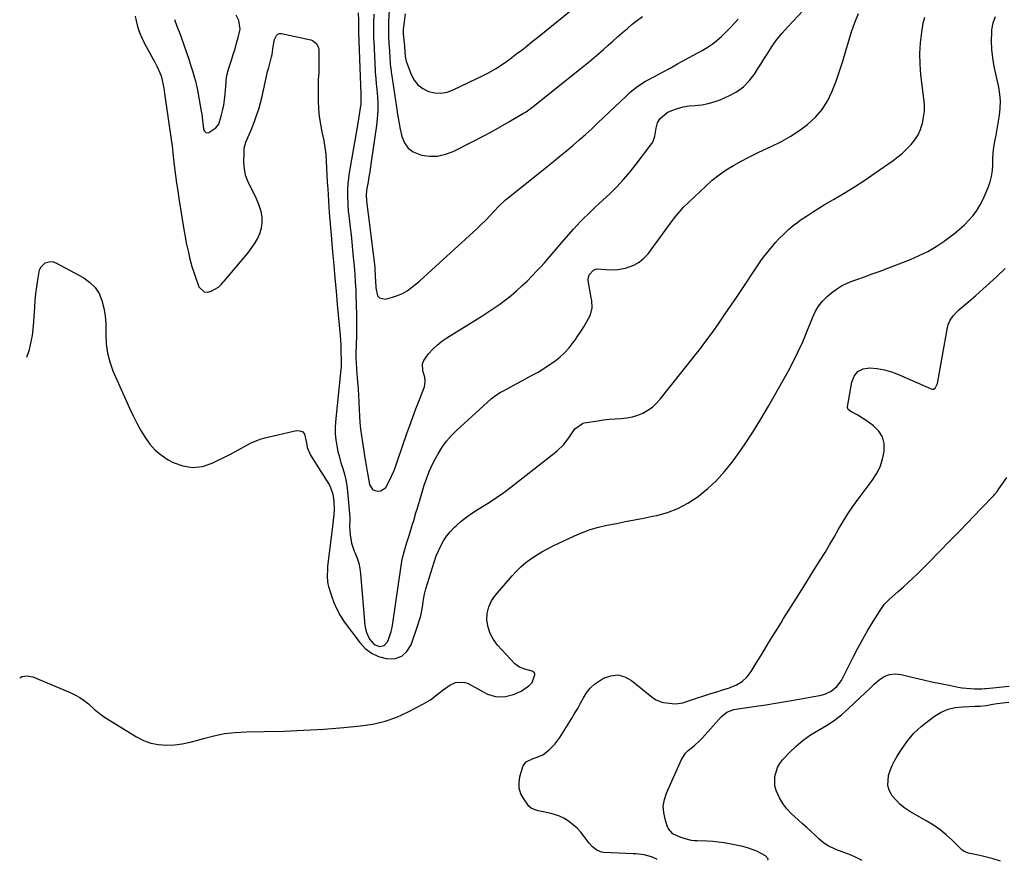
# Model space of a CAD drawing. Units: inches. Extents: x 1900387 to 1905777, y 443086 to 448438.
# Drawn here: x 1900387 to 1900879, y 443111 to 443532 of the extents above; entities that cross this region are included whole.
import ezdxf

# ---------------------------------------------------------------- set-up
doc = ezdxf.new("R2010")
doc.units = ezdxf.units.IN
doc.header["$MEASUREMENT"] = 0
for name, color, linetype in [('1', 7, 'Continuous'), ('7', 7, 'Continuous'), ('8', 7, 'Continuous')]:
    doc.layers.add(name, color=color, linetype=linetype)

msp = doc.modelspace()

# ---------------------------------------------------------------- linework, layer by layer
at = {"layer": '1', "color": 18}
for points in [[(1900571.95, 443545.96, 1838), (1900571.19, 443531.42, 1838), (1900571.12, 443529.58, 1838), (1900571.11, 443525.89, 1838), (1900571.16, 443524.05, 1838), (1900571.34, 443520.36, 1838), (1900571.45, 443518.52, 1838), (1900571.57, 443516.67, 1838), (1900572.03, 443510, 1838), (1900572.41, 443506.47, 1838), (1900572.49, 443505.88, 1838), (1900572.57, 443505.29, 1838), (1900575.06, 443488.54, 1838), (1900575.64, 443484.84, 1838), (1900576.28, 443481.15, 1838), (1900577, 443477.48, 1838), (1900577.76, 443473.81, 1838), (1900579.07, 443470.66, 1838), (1900580.91, 443468.02, 1838), (1900583.52, 443466.15, 1838), (1900587.63, 443464.57, 1838), (1900591.72, 443464.07, 1838), (1900595.73, 443464.12, 1838), (1900599.65, 443465.01, 1838), (1900603.5, 443466.45, 1838), (1900613.69, 443471.55, 1838), (1900618.16, 443473.84, 1838), (1900622.59, 443476.2, 1838), (1900626.98, 443478.65, 1838), (1900631.33, 443481.16, 1838), (1900638.71, 443485.52, 1838), (1900639.97, 443486.28, 1838), (1900643.57, 443488.82, 1838), (1900669.26, 443509.43, 1838), (1900671.67, 443511.39, 1838), (1900674.07, 443513.38, 1838), (1900676.43, 443515.4, 1838), (1900678.77, 443517.45, 1838), (1900681.09, 443519.51, 1838), (1900683.42, 443521.58, 1838), (1900685.74, 443523.64, 1838), (1900688.07, 443525.7, 1838), (1900688.22, 443525.83, 1838), (1900690.65, 443527.93, 1838), (1900693.11, 443529.99, 1838), (1900695.62, 443531.98, 1838), (1900698.16, 443533.94, 1838)], [(1900579.55, 443535.19, 1836), (1900578.92, 443531.27, 1836), (1900578.54, 443527.4, 1836), (1900578.55, 443525.45, 1836), (1900578.65, 443523.51, 1836), (1900579.06, 443519.1, 1836), (1900579.36, 443515.92, 1836), (1900579.66, 443512.95, 1836), (1900579.94, 443511.48, 1836), (1900582.41, 443504.86, 1836), (1900583.92, 443502.06, 1836), (1900585.8, 443499.66, 1836), (1900588.26, 443497.84, 1836), (1900591.1, 443496.41, 1836), (1900594.24, 443495.74, 1836), (1900597.36, 443495.56, 1836), (1900600.44, 443496.11, 1836), (1900603.48, 443497.16, 1836), (1900618.89, 443504.6, 1836), (1900620.85, 443505.6, 1836), (1900624.66, 443507.77, 1836), (1900626.52, 443508.94, 1836), (1900630.15, 443511.42, 1836), (1900631.93, 443512.72, 1836), (1900635.36, 443515.31, 1836), (1900637.94, 443517.29, 1836), (1900640.51, 443519.29, 1836), (1900643.06, 443521.3, 1836), (1900645.6, 443523.33, 1836), (1900665.93, 443539.64, 1836)]]:
    msp.add_polyline3d(points, dxfattribs=at)
at = {"layer": '7', "color": 18}
for points in [[(1900556.02, 443535.69, 1842), (1900556.16, 443532.05, 1842), (1900556.07, 443528.41, 1842), (1900556.08, 443527.24, 1842), (1900556.09, 443526.46, 1842), (1900556.11, 443526.07, 1842), (1900556.88, 443503.8, 1842), (1900557.06, 443499.6, 1842), (1900557.29, 443495.4, 1842), (1900557.36, 443492.26, 1842), (1900557.24, 443490.17, 1842), (1900556.82, 443486.96, 1842), (1900556.18, 443482.72, 1842), (1900555.48, 443478.48, 1842), (1900551.54, 443455.77, 1842), (1900551.13, 443452.98, 1842), (1900550.83, 443450.19, 1842), (1900550.69, 443447.38, 1842), (1900550.65, 443444.56, 1842), (1900550.74, 443439.69, 1842), (1900551.04, 443436.62, 1842), (1900551.32, 443434.32, 1842), (1900551.98, 443428.41, 1842), (1900552.38, 443424.69, 1842), (1900552.78, 443420.96, 1842), (1900553.16, 443417.23, 1842), (1900553.52, 443413.51, 1842), (1900553.92, 443409.02, 1842), (1900554.24, 443405.04, 1842), (1900554.5, 443401.05, 1842), (1900554.72, 443397.06, 1842), (1900554.83, 443394.83, 1842), (1900555.03, 443389.73, 1842), (1900555.14, 443384.62, 1842), (1900555.15, 443379.51, 1842), (1900555.07, 443374.4, 1842), (1900554.84, 443365.3, 1842), (1900554.82, 443363.26, 1842), (1900554.94, 443360.2, 1842), (1900555.08, 443358.17, 1842), (1900555.17, 443357.15, 1842), (1900555.7, 443351.14, 1842), (1900555.97, 443347.75, 1842), (1900556.19, 443344.36, 1842), (1900556.35, 443340.96, 1842), (1900556.47, 443337.35, 1842), (1900556.62, 443334.06, 1842), (1900556.85, 443330.79, 1842), (1900557.21, 443327.53, 1842), (1900557.65, 443324.27, 1842), (1900559.38, 443313.19, 1842), (1900559.99, 443309.31, 1842), (1900560.48, 443306.41, 1842), (1900560.66, 443305.44, 1842), (1900561.71, 443299.83, 1842), (1900563.13, 443297.43, 1842), (1900564.32, 443296.81, 1842), (1900565.76, 443296.48, 1842), (1900567.29, 443296.77, 1842), (1900569.73, 443298.32, 1842), (1900571.55, 443301.5, 1842), (1900572.69, 443304.02, 1842), (1900573.78, 443306.57, 1842), (1900574.78, 443309.15, 1842), (1900575.72, 443311.75, 1842), (1900580.38, 443325.3, 1842), (1900581.83, 443329.44, 1842), (1900583.32, 443333.57, 1842), (1900584.85, 443337.69, 1842), (1900586.42, 443341.79, 1842), (1900589.07, 443348.62, 1842), (1900589.56, 443351.44, 1842), (1900589.28, 443353.59, 1842), (1900588.39, 443356.66, 1842), (1900588.22, 443360.23, 1842), (1900588.81, 443361.88, 1842), (1900591.17, 443365.21, 1842), (1900593.23, 443367.48, 1842), (1900595.42, 443369.6, 1842), (1900597.81, 443371.5, 1842), (1900600.33, 443373.24, 1842), (1900617.84, 443384.08, 1842), (1900620.86, 443386.01, 1842), (1900623.85, 443388, 1842), (1900626.77, 443390.07, 1842), (1900629.65, 443392.2, 1842), (1900632.46, 443394.42, 1842), (1900635.2, 443396.72, 1842), (1900637.85, 443399.13, 1842), (1900640.43, 443401.61, 1842), (1900642.98, 443404.17, 1842), (1900645.06, 443406.3, 1842), (1900647.11, 443408.47, 1842), (1900649.1, 443410.68, 1842), (1900651.06, 443412.93, 1842), (1900653, 443415.19, 1842), (1900654.94, 443417.46, 1842), (1900656.89, 443419.71, 1842), (1900658.85, 443421.96, 1842), (1900663.67, 443427.5, 1842), (1900665.39, 443429.42, 1842), (1900667.14, 443431.3, 1842), (1900668.95, 443433.13, 1842), (1900670.8, 443434.92, 1842), (1900672.67, 443436.69, 1842), (1900674.55, 443438.46, 1842), (1900676.43, 443440.22, 1842), (1900678.31, 443441.98, 1842), (1900681.82, 443445.27, 1842), (1900685.36, 443448.77, 1842), (1900688.77, 443452.38, 1842), (1900691.99, 443456.16, 1842), (1900695.09, 443460.06, 1842), (1900702.81, 443470.33, 1842), (1900703.52, 443471.48, 1842), (1900704.42, 443473.98, 1842), (1900704.97, 443478.04, 1842), (1900705.76, 443480.67, 1842), (1900706.8, 443482.75, 1842), (1900710.46, 443485.83, 1842), (1900712.86, 443486.83, 1842), (1900715.68, 443487.83, 1842), (1900718.55, 443488.64, 1842), (1900721.49, 443489.14, 1842), (1900724.47, 443489.45, 1842), (1900727.96, 443489.79, 1842), (1900731.05, 443490.34, 1842), (1900734.08, 443491.21, 1842), (1900737.05, 443492.29, 1842), (1900741.44, 443494.16, 1842), (1900745.22, 443496.21, 1842), (1900748.66, 443498.64, 1842), (1900751.6, 443501.65, 1842), (1900754.21, 443505.06, 1842), (1900755.73, 443507.47, 1842), (1900757.31, 443509.99, 1842), (1900758.9, 443512.5, 1842), (1900760.5, 443515.01, 1842), (1900763.13, 443519.12, 1842), (1900765.44, 443522.43, 1842), (1900768.01, 443525.54, 1842), (1900770.74, 443528.53, 1842), (1900773.5, 443531.49, 1842), (1900781.06, 443539.51, 1842)], [(1900444.34, 443534.04, 1844), (1900444.83, 443531.75, 1844), (1900445.6, 443528.81, 1844), (1900446.53, 443525.94, 1844), (1900447.72, 443523.16, 1844), (1900449.07, 443520.44, 1844), (1900453.62, 443512.2, 1844), (1900454.23, 443511.05, 1844), (1900455.41, 443508.75, 1844), (1900457.38, 443504.25, 1844), (1900457.77, 443502.76, 1844), (1900458.71, 443498.07, 1844), (1900458.93, 443496.76, 1844), (1900459.13, 443495.45, 1844), (1900462.47, 443472.37, 1844), (1900462.88, 443469.16, 1844), (1900463.22, 443465.95, 1844), (1900463.47, 443463.81, 1844), (1900464.12, 443458.24, 1844), (1900464.59, 443454.38, 1844), (1900465.11, 443450.54, 1844), (1900465.67, 443446.69, 1844), (1900466.27, 443442.86, 1844), (1900468.81, 443427.34, 1844), (1900469.58, 443422.94, 1844), (1900470, 443420.75, 1844), (1900470.45, 443418.56, 1844), (1900471.03, 443415.81, 1844), (1900471.71, 443412.57, 1844), (1900472.34, 443410.18, 1844), (1900472.6, 443409.39, 1844), (1900476.33, 443398.75, 1844), (1900478.88, 443396.17, 1844), (1900480.58, 443396.04, 1844), (1900482.5, 443396.5, 1844), (1900486.03, 443398.58, 1844), (1900487.63, 443399.96, 1844), (1900488.65, 443401.2, 1844), (1900488.99, 443401.61, 1844), (1900500.74, 443415.49, 1844), (1900502.51, 443417.79, 1844), (1900504.13, 443420.18, 1844), (1900505.53, 443422.72, 1844), (1900506.77, 443425.34, 1844), (1900507.58, 443428.05, 1844), (1900508.02, 443430.78, 1844), (1900507.88, 443433.55, 1844), (1900507.37, 443436.33, 1844), (1900507.22, 443436.82, 1844), (1900506.21, 443439.82, 1844), (1900505.07, 443442.76, 1844), (1900503.72, 443445.61, 1844), (1900502.23, 443448.4, 1844), (1900500.7, 443451.55, 1844), (1900499.63, 443454.57, 1844), (1900499.07, 443457.72, 1844), (1900498.83, 443460.95, 1844), (1900498.88, 443466.42, 1844), (1900499, 443467.97, 1844), (1900499.72, 443470.96, 1844), (1900501.64, 443475.25, 1844), (1900502.25, 443476.69, 1844), (1900504.06, 443481.33, 1844), (1900505.18, 443484.41, 1844), (1900506.2, 443487.52, 1844), (1900507.08, 443490.67, 1844), (1900507.87, 443493.84, 1844), (1900510.68, 443506.33, 1844), (1900511.22, 443508.46, 1844), (1900512.18, 443511.63, 1844), (1900512.68, 443513.77, 1844), (1900512.87, 443514.86, 1844), (1900513.42, 443518.85, 1844), (1900514.18, 443522.42, 1844), (1900515.08, 443524.45, 1844), (1900515.77, 443525.08, 1844), (1900516.66, 443525.34, 1844), (1900517.69, 443525.37, 1844), (1900532.31, 443522.16, 1844), (1900533.1, 443521.89, 1844), (1900535.1, 443520.45, 1844), (1900536.11, 443518.21, 1844), (1900536.21, 443517.37, 1844), (1900536.28, 443506.96, 1844), (1900536.24, 443505.83, 1844), (1900535.97, 443502.45, 1844), (1900536, 443491.68, 1844), (1900536.14, 443487.76, 1844), (1900536.47, 443483.86, 1844), (1900537.06, 443479.98, 1844), (1900537.83, 443476.13, 1844), (1900538.75, 443471.83, 1844), (1900539.33, 443468.42, 1844), (1900539.71, 443464.98, 1844), (1900539.97, 443461.52, 1844), (1900540.14, 443458.05, 1844), (1900540.32, 443454.58, 1844), (1900540.51, 443451.11, 1844), (1900540.71, 443447.64, 1844), (1900541.42, 443435.68, 1844), (1900541.44, 443435.42, 1844), (1900541.55, 443434.4, 1844), (1900541.64, 443433.63, 1844), (1900541.95, 443430.46, 1844), (1900542.17, 443428, 1844), (1900542.28, 443426.77, 1844), (1900543.16, 443416.13, 1844), (1900543.71, 443409.58, 1844), (1900544.28, 443403.03, 1844), (1900544.88, 443396.48, 1844), (1900545.49, 443389.94, 1844), (1900546.96, 443374.41, 1844), (1900547.25, 443369.69, 1844), (1900547.31, 443365.27, 1844), (1900547.4, 443363.04, 1844), (1900547.48, 443359.43, 1844), (1900547.43, 443358.37, 1844), (1900547.34, 443357.32, 1844), (1900544.64, 443331.16, 1844), (1900544.46, 443328.19, 1844), (1900544.47, 443325.22, 1844), (1900544.74, 443322.26, 1844), (1900545.21, 443319.2, 1844), (1900545.84, 443316.33, 1844), (1900546.55, 443313.48, 1844), (1900547.36, 443310.66, 1844), (1900548.26, 443307.86, 1844), (1900549.1, 443305.06, 1844), (1900549.8, 443302.22, 1844), (1900550.3, 443299.34, 1844), (1900550.66, 443296.43, 1844), (1900551.78, 443283.31, 1844), (1900551.84, 443281.84, 1844), (1900551.69, 443278.9, 1844), (1900551.96, 443274.68, 1844), (1900552.65, 443270.56, 1844), (1900554.01, 443266.6, 1844), (1900554.5, 443265.51, 1844), (1900555.46, 443263, 1844), (1900556.26, 443260.44, 1844), (1900556.79, 443257.82, 1844), (1900557.16, 443255.15, 1844), (1900559.38, 443229.47, 1844), (1900559.68, 443227.64, 1844), (1900560.13, 443225.87, 1844), (1900561.7, 443222.56, 1844), (1900564.02, 443219.88, 1844), (1900566.59, 443218.92, 1844), (1900568.98, 443219.34, 1844), (1900570.58, 443221.16, 1844), (1900571.07, 443222.35, 1844), (1900572.41, 443226.33, 1844), (1900572.89, 443228.37, 1844), (1900573.26, 443230.44, 1844), (1900577.23, 443258.04, 1844), (1900578.03, 443262.46, 1844), (1900579.13, 443266.83, 1844), (1900580.34, 443270.84, 1844), (1900581.59, 443274.84, 1844), (1900583.19, 443280.03, 1844), (1900583.76, 443281.91, 1844), (1900584.89, 443285.67, 1844), (1900585.17, 443286.62, 1844), (1900585.45, 443287.56, 1844), (1900587.6, 443294.83, 1844), (1900589.04, 443299.45, 1844), (1900590.6, 443304.04, 1844), (1900591.46, 443306.29, 1844), (1900593.45, 443310.69, 1844), (1900594.58, 443312.83, 1844), (1900595.93, 443315.26, 1844), (1900597.94, 443318.47, 1844), (1900600.14, 443321.53, 1844), (1900602.62, 443324.36, 1844), (1900605.3, 443327.04, 1844), (1900622.54, 443342.64, 1844), (1900624.68, 443344.35, 1844), (1900627, 443345.82, 1844), (1900628.59, 443346.71, 1844), (1900643.04, 443354.47, 1844), (1900645.94, 443356.11, 1844), (1900648.79, 443357.81, 1844), (1900651.57, 443359.63, 1844), (1900654.31, 443361.52, 1844), (1900656.89, 443363.59, 1844), (1900659.32, 443365.81, 1844), (1900661.52, 443368.25, 1844), (1900663.57, 443370.85, 1844), (1900664.34, 443371.93, 1844), (1900665.87, 443374.16, 1844), (1900667.37, 443376.41, 1844), (1900668.8, 443378.71, 1844), (1900670.18, 443381.04, 1844), (1900672.17, 443384.68, 1844), (1900672.96, 443388.22, 1844), (1900672.77, 443391.93, 1844), (1900672.59, 443393.16, 1844), (1900671.01, 443401.86, 1844), (1900670.96, 443402.58, 1844), (1900671.57, 443404.74, 1844), (1900673.64, 443406.97, 1844), (1900675.11, 443407.7, 1844), (1900679.94, 443407.4, 1844), (1900684.82, 443407.26, 1844), (1900689.63, 443408.09, 1844), (1900691, 443408.47, 1844), (1900693.88, 443409.59, 1844), (1900696.54, 443411.04, 1844), (1900698.86, 443413, 1844), (1900700.95, 443415.28, 1844), (1900712.76, 443431.15, 1844), (1900714.85, 443433.96, 1844), (1900717.8, 443437.57, 1844), (1900718.62, 443438.4, 1844), (1900729.86, 443449.09, 1844), (1900733.12, 443451.97, 1844), (1900736.49, 443454.68, 1844), (1900740.06, 443457.14, 1844), (1900743.74, 443459.43, 1844), (1900747.56, 443461.54, 1844), (1900751.4, 443463.58, 1844), (1900755.31, 443465.5, 1844), (1900759.26, 443467.34, 1844), (1900762.54, 443468.81, 1844), (1900767.35, 443471.19, 1844), (1900772.01, 443473.8, 1844), (1900776.47, 443476.74, 1844), (1900780.8, 443479.91, 1844), (1900780.88, 443479.98, 1844), (1900784.71, 443483.55, 1844), (1900788.1, 443487.44, 1844), (1900790.84, 443491.82, 1844), (1900793.13, 443496.52, 1844), (1900795.01, 443501.5, 1844), (1900796.8, 443506.52, 1844), (1900798.44, 443511.58, 1844), (1900799.98, 443516.68, 1844), (1900802.72, 443526.22, 1844), (1900804.35, 443530.89, 1844), (1900806.3, 443535.4, 1844)], [(1900464.06, 443532.32, 1842), (1900465.32, 443529.11, 1842), (1900466.69, 443525.43, 1842), (1900467.35, 443523.58, 1842), (1900471.4, 443511.97, 1842), (1900471.99, 443510.24, 1842), (1900473.13, 443506.76, 1842), (1900474.17, 443503.25, 1842), (1900474.63, 443501.48, 1842), (1900475.39, 443497.9, 1842), (1900477.46, 443486.54, 1842), (1900477.72, 443484.98, 1842), (1900478.12, 443481.83, 1842), (1900478.52, 443477.75, 1842), (1900478.99, 443476.65, 1842), (1900479.8, 443475.84, 1842), (1900480.27, 443475.67, 1842), (1900481.28, 443475.88, 1842), (1900484.76, 443478.15, 1842), (1900486.18, 443480.03, 1842), (1900487.45, 443484.08, 1842), (1900488.11, 443486.77, 1842), (1900488.68, 443489.48, 1842), (1900489.08, 443492.22, 1842), (1900489.39, 443494.98, 1842), (1900489.89, 443501.12, 1842), (1900489.97, 443501.94, 1842), (1900490.32, 443504.38, 1842), (1900491.13, 443507.56, 1842), (1900492.61, 443512.1, 1842), (1900493.5, 443514.9, 1842), (1900494.35, 443517.71, 1842), (1900495.15, 443520.53, 1842), (1900495.91, 443523.37, 1842), (1900496.85, 443527.59, 1842), (1900496.22, 443531.82, 1842), (1900494.94, 443534.53, 1842)], [(1900386.64, 443203.22, 1848), (1900387.76, 443203.89, 1848), (1900390.38, 443204.14, 1848), (1900393.24, 443203.66, 1848), (1900411.83, 443195.85, 1848), (1900414.29, 443194.67, 1848), (1900416.66, 443193.35, 1848), (1900418.9, 443191.8, 1848), (1900421.04, 443190.11, 1848), (1900423.95, 443187.57, 1848), (1900426.44, 443185.47, 1848), (1900429.09, 443183.59, 1848), (1900445.06, 443173.67, 1848), (1900448.59, 443171.88, 1848), (1900452.23, 443170.52, 1848), (1900456.06, 443169.81, 1848), (1900460.01, 443169.52, 1848), (1900464.02, 443169.75, 1848), (1900468, 443170.21, 1848), (1900471.92, 443170.99, 1848), (1900475.81, 443172.01, 1848), (1900478.53, 443172.84, 1848), (1900483.78, 443174.2, 1848), (1900489.09, 443175.27, 1848), (1900494.46, 443175.88, 1848), (1900499.88, 443176.18, 1848), (1900508.91, 443176.31, 1848), (1900518.88, 443176.56, 1848), (1900528.83, 443176.96, 1848), (1900538.78, 443177.58, 1848), (1900548.72, 443178.35, 1848), (1900557.13, 443179.1, 1848), (1900563.34, 443180.03, 1848), (1900569.41, 443181.43, 1848), (1900575.26, 443183.54, 1848), (1900580.98, 443186.13, 1848), (1900588.61, 443190.14, 1848), (1900592.07, 443192.23, 1848), (1900595.27, 443194.71, 1848), (1900598.42, 443197.26, 1848), (1900601.77, 443199.55, 1848), (1900604.62, 443200.89, 1848), (1900608.88, 443201.03, 1848), (1900611.03, 443200.29, 1848), (1900620.69, 443195.05, 1848), (1900625.09, 443193.68, 1848), (1900629.73, 443193.9, 1848), (1900633.71, 443194.84, 1848), (1900637.56, 443196.56, 1848), (1900641.32, 443199.17, 1848), (1900642.99, 443200.89, 1848), (1900644.36, 443204.72, 1848), (1900644.27, 443205.29, 1848), (1900643.98, 443205.79, 1848), (1900642.97, 443206.59, 1848), (1900639.4, 443207.52, 1848), (1900636.62, 443208.46, 1848), (1900634.3, 443210.26, 1848), (1900625.69, 443219.59, 1848), (1900623.62, 443222.36, 1848), (1900621.97, 443225.32, 1848), (1900620.97, 443228.55, 1848), (1900620.38, 443231.97, 1848), (1900620.57, 443235.39, 1848), (1900621.26, 443238.65, 1848), (1900622.68, 443241.66, 1848), (1900624.6, 443244.51, 1848), (1900632.92, 443254.15, 1848), (1900635.11, 443256.5, 1848), (1900637.4, 443258.72, 1848), (1900639.86, 443260.77, 1848), (1900642.42, 443262.69, 1848), (1900645.11, 443264.46, 1848), (1900647.85, 443266.13, 1848), (1900650.66, 443267.66, 1848), (1900653.54, 443269.11, 1848), (1900664.23, 443274.16, 1848), (1900668.12, 443275.85, 1848), (1900672.1, 443277.32, 1848), (1900676.16, 443278.53, 1848), (1900680.29, 443279.47, 1848), (1900685.18, 443280.41, 1848), (1900689.71, 443281.28, 1848), (1900694.23, 443282.17, 1848), (1900698.75, 443283.08, 1848), (1900703.27, 443284, 1848), (1900705.33, 443284.43, 1848), (1900710.73, 443285.92, 1848), (1900715.92, 443287.85, 1848), (1900720.82, 443290.44, 1848), (1900725.52, 443293.48, 1848), (1900726.17, 443293.96, 1848), (1900730.85, 443297.78, 1848), (1900735.26, 443301.86, 1848), (1900739.29, 443306.32, 1848), (1900743.06, 443311.03, 1848), (1900744.86, 443313.51, 1848), (1900749.22, 443319.73, 1848), (1900753.43, 443326.04, 1848), (1900757.42, 443332.5, 1848), (1900761.25, 443339.06, 1848), (1900771.15, 443356.71, 1848), (1900773.7, 443361.47, 1848), (1900776.12, 443366.3, 1848), (1900778.35, 443371.21, 1848), (1900780.45, 443376.19, 1848), (1900783.24, 443383.19, 1848), (1900784.6, 443386.16, 1848), (1900786.22, 443388.98, 1848), (1900788.18, 443391.57, 1848), (1900790.5, 443393.84, 1848), (1900792.75, 443395.72, 1848), (1900795.21, 443397.57, 1848), (1900797.78, 443399.21, 1848), (1900800.52, 443400.57, 1848), (1900803.37, 443401.72, 1848), (1900805.34, 443402.4, 1848), (1900809.26, 443403.76, 1848), (1900813.16, 443405.16, 1848), (1900817.05, 443406.59, 1848), (1900820.92, 443408.06, 1848), (1900832.2, 443412.39, 1848), (1900836.65, 443414.31, 1848), (1900840.98, 443416.44, 1848), (1900845.13, 443418.91, 1848), (1900849.16, 443421.6, 1848), (1900851.82, 443423.53, 1848), (1900854.37, 443425.49, 1848), (1900856.85, 443427.53, 1848), (1900859.22, 443429.7, 1848), (1900861.52, 443431.96, 1848), (1900863.61, 443434.38, 1848), (1900865.51, 443436.93, 1848), (1900867.13, 443439.66, 1848), (1900868.56, 443442.53, 1848), (1900871.1, 443448.43, 1848), (1900872.09, 443451.17, 1848), (1900872.84, 443453.95, 1848), (1900873.25, 443456.81, 1848), (1900873.42, 443459.72, 1848), (1900873.49, 443462.66, 1848), (1900873.67, 443465.58, 1848), (1900874.02, 443468.49, 1848), (1900874.48, 443471.4, 1848), (1900875.06, 443474.61, 1848), (1900875.6, 443477.61, 1848), (1900876.11, 443480.62, 1848), (1900876.76, 443484.6, 1848), (1900877.12, 443488.1, 1848), (1900877.22, 443491.59, 1848), (1900876.93, 443495.07, 1848), (1900876.38, 443498.54, 1848), (1900874.12, 443508.95, 1848), (1900873.4, 443513.17, 1848), (1900872.91, 443517.4, 1848), (1900872.79, 443521.67, 1848), (1900872.91, 443525.95, 1848), (1900873, 443527.21, 1848), (1900873.66, 443530.68, 1848), (1900874.78, 443533.93, 1848)], [(1900390.21, 443363.6, 1846), (1900391.48, 443367.29, 1846), (1900392.61, 443371.98, 1846), (1900393.03, 443374.35, 1846), (1900393.55, 443379.14, 1846), (1900394.17, 443388.35, 1846), (1900394.45, 443391.83, 1846), (1900394.79, 443395.31, 1846), (1900395.22, 443398.77, 1846), (1900395.71, 443402.23, 1846), (1900396.32, 443406.12, 1846), (1900396.74, 443407.5, 1846), (1900397.36, 443408.74, 1846), (1900399.42, 443410.65, 1846), (1900402.07, 443411.38, 1846), (1900403.4, 443411.18, 1846), (1900404.73, 443410.72, 1846), (1900418.68, 443403.14, 1846), (1900421.75, 443400.95, 1846), (1900424.38, 443398.39, 1846), (1900426.32, 443395.29, 1846), (1900427.81, 443391.82, 1846), (1900428.73, 443388.01, 1846), (1900429.4, 443384.18, 1846), (1900429.71, 443380.3, 1846), (1900429.78, 443376.39, 1846), (1900429.74, 443374.81, 1846), (1900429.91, 443370.16, 1846), (1900430.5, 443365.58, 1846), (1900431.69, 443361.12, 1846), (1900433.29, 443356.74, 1846), (1900441.63, 443337.97, 1846), (1900443.39, 443334.21, 1846), (1900445.24, 443330.51, 1846), (1900447.25, 443326.89, 1846), (1900449.35, 443323.31, 1846), (1900451.75, 443320.02, 1846), (1900454.44, 443317.02, 1846), (1900457.56, 443314.48, 1846), (1900460.97, 443312.24, 1846), (1900463.4, 443310.9, 1846), (1900468.27, 443309.11, 1846), (1900473.15, 443308.29, 1846), (1900478.07, 443308.91, 1846), (1900483, 443310.51, 1846), (1900491.77, 443314.9, 1846), (1900496.09, 443317.16, 1846), (1900500.31, 443319.59, 1846), (1900502.44, 443320.74, 1846), (1900506.91, 443322.54, 1846), (1900509.24, 443323.18, 1846), (1900525.14, 443326.78, 1846), (1900526.83, 443326.67, 1846), (1900528.22, 443326.15, 1846), (1900529.16, 443324.99, 1846), (1900530.04, 443320.75, 1846), (1900530.47, 443318.3, 1846), (1900532.08, 443314.52, 1846), (1900540.52, 443301.34, 1846), (1900541.38, 443299.84, 1846), (1900542.14, 443298.3, 1846), (1900543.21, 443295.02, 1846), (1900543.63, 443292.89, 1846), (1900543.87, 443291.04, 1846), (1900543.91, 443287.3, 1846), (1900543.74, 443284.92, 1846), (1900543.3, 443280.42, 1846), (1900540.7, 443258.82, 1846), (1900540.58, 443257.57, 1846), (1900540.42, 443253.81, 1846), (1900540.62, 443251.33, 1846), (1900540.86, 443250.1, 1846), (1900541.16, 443248.89, 1846), (1900542.55, 443244.24, 1846), (1900543.78, 443240.8, 1846), (1900545.23, 443237.46, 1846), (1900547.02, 443234.3, 1846), (1900549.04, 443231.25, 1846), (1900556.72, 443220.84, 1846), (1900559.5, 443217.88, 1846), (1900562.6, 443215.45, 1846), (1900566.19, 443213.8, 1846), (1900570.6, 443212.6, 1846), (1900574.45, 443212.85, 1846), (1900577.79, 443213.97, 1846), (1900580.36, 443216.37, 1846), (1900582.42, 443219.63, 1846), (1900585.68, 443228.98, 1846), (1900586.51, 443231.6, 1846), (1900587.23, 443234.24, 1846), (1900587.78, 443236.92, 1846), (1900588.23, 443239.63, 1846), (1900588.66, 443242.35, 1846), (1900589.19, 443245.04, 1846), (1900589.85, 443247.7, 1846), (1900590.61, 443250.34, 1846), (1900593.96, 443261.04, 1846), (1900594.1, 443261.49, 1846), (1900594.86, 443263.71, 1846), (1900595.23, 443264.57, 1846), (1900597.32, 443269.11, 1846), (1900598.7, 443271.7, 1846), (1900600.27, 443274.15, 1846), (1900602.12, 443276.41, 1846), (1900604.15, 443278.53, 1846), (1900604.91, 443279.23, 1846), (1900607.54, 443281.51, 1846), (1900610.25, 443283.67, 1846), (1900613.09, 443285.66, 1846), (1900616.02, 443287.53, 1846), (1900617.68, 443288.51, 1846), (1900621.45, 443290.85, 1846), (1900625.16, 443293.29, 1846), (1900628.78, 443295.86, 1846), (1900632.33, 443298.53, 1846), (1900655.33, 443316.55, 1846), (1900658.8, 443319.81, 1846), (1900661.65, 443323.64, 1846), (1900664.29, 443327.65, 1846), (1900668.13, 443330.38, 1846), (1900669.05, 443330.62, 1846), (1900675.86, 443331.77, 1846), (1900678.74, 443332.2, 1846), (1900681.63, 443332.54, 1846), (1900684.53, 443332.76, 1846), (1900687.57, 443332.9, 1846), (1900690.38, 443333.16, 1846), (1900693.13, 443333.65, 1846), (1900695.8, 443334.49, 1846), (1900698.41, 443335.56, 1846), (1900700.85, 443336.97, 1846), (1900703.14, 443338.57, 1846), (1900705.2, 443340.46, 1846), (1900707.1, 443342.55, 1846), (1900723.93, 443363.72, 1846), (1900727.19, 443367.91, 1846), (1900730.39, 443372.13, 1846), (1900733.51, 443376.42, 1846), (1900736.57, 443380.76, 1846), (1900739.58, 443385.13, 1846), (1900742.57, 443389.51, 1846), (1900745.53, 443393.91, 1846), (1900748.48, 443398.32, 1846), (1900754.74, 443407.75, 1846), (1900757.41, 443411.62, 1846), (1900758.8, 443413.51, 1846), (1900761.68, 443417.22, 1846), (1900764.73, 443420.79, 1846), (1900766.31, 443422.53, 1846), (1900769.17, 443425.45, 1846), (1900771.31, 443427.44, 1846), (1900773.57, 443429.3, 1846), (1900775.9, 443431.07, 1846), (1900777.15, 443431.97, 1846), (1900780.2, 443434.08, 1846), (1900783.28, 443436.12, 1846), (1900786.43, 443438.07, 1846), (1900789.61, 443439.96, 1846), (1900793.81, 443442.35, 1846), (1900799.08, 443445.46, 1846), (1900804.28, 443448.67, 1846), (1900809.4, 443452.02, 1846), (1900814.45, 443455.47, 1846), (1900823.53, 443461.85, 1846), (1900825.95, 443463.67, 1846), (1900828.28, 443465.59, 1846), (1900830.48, 443467.66, 1846), (1900832.59, 443469.82, 1846), (1900834.43, 443472.17, 1846), (1900836.02, 443474.66, 1846), (1900837.23, 443477.35, 1846), (1900838.18, 443480.19, 1846), (1900838.24, 443480.44, 1846), (1900838.84, 443483.51, 1846), (1900839.21, 443486.6, 1846), (1900839.22, 443489.72, 1846), (1900839.01, 443492.84, 1846), (1900837.5, 443504.69, 1846), (1900837.06, 443510.04, 1846), (1900836.93, 443515.38, 1846), (1900837.26, 443520.71, 1846), (1900837.89, 443526.04, 1846), (1900838.64, 443530.57, 1846), (1900839.38, 443533.52, 1846)], [(1900760.97, 443112.06, 1852), (1900761.02, 443112.65, 1852), (1900759.75, 443114.2, 1852), (1900755.41, 443116.45, 1852), (1900750.77, 443118.16, 1852), (1900748.36, 443118.77, 1852), (1900741.78, 443120.12, 1852), (1900738.97, 443120.62, 1852), (1900736.16, 443121.03, 1852), (1900733.33, 443121.3, 1852), (1900730.48, 443121.48, 1852), (1900725.5, 443121.66, 1852), (1900724.05, 443121.72, 1852), (1900722.63, 443121.91, 1852), (1900719.48, 443122.64, 1852), (1900716.98, 443123.45, 1852), (1900713.43, 443125.19, 1852), (1900711.24, 443127.61, 1852), (1900710.51, 443129.15, 1852), (1900709.46, 443132.44, 1852), (1900708.79, 443135.77, 1852), (1900708.61, 443139.07, 1852), (1900709.15, 443142.33, 1852), (1900710.18, 443145.56, 1852), (1900717.68, 443162.32, 1852), (1900719.68, 443165.53, 1852), (1900721, 443166.88, 1852), (1900724.03, 443169.25, 1852), (1900726.91, 443171.83, 1852), (1900728.25, 443173.23, 1852), (1900737.49, 443183.74, 1852), (1900740.42, 443186.08, 1852), (1900743.97, 443187.27, 1852), (1900753.95, 443188.76, 1852), (1900759.87, 443189.67, 1852), (1900765.79, 443190.63, 1852), (1900771.69, 443191.64, 1852), (1900777.59, 443192.69, 1852), (1900787.55, 443194.51, 1852), (1900789.33, 443194.98, 1852), (1900792.6, 443196.54, 1852), (1900795.42, 443198.92, 1852), (1900797.68, 443201.82, 1852), (1900798.6, 443203.43, 1852), (1900803.6, 443213.48, 1852), (1900805.94, 443218.03, 1852), (1900808.37, 443222.54, 1852), (1900810.92, 443226.97, 1852), (1900813.56, 443231.35, 1852), (1900817.02, 443236.92, 1852), (1900819.17, 443239.87, 1852), (1900821.73, 443242.47, 1852), (1900826.14, 443246.34, 1852), (1900828.62, 443248.55, 1852), (1900831.08, 443250.79, 1852), (1900833.51, 443253.06, 1852), (1900835.91, 443255.36, 1852), (1900838.29, 443257.69, 1852), (1900840.65, 443260.03, 1852), (1900842.99, 443262.39, 1852), (1900845.31, 443264.77, 1852), (1900853.49, 443273.21, 1852), (1900857.03, 443276.86, 1852), (1900860.57, 443280.52, 1852), (1900864.11, 443284.18, 1852), (1900867.64, 443287.84, 1852), (1900874, 443294.42, 1852), (1900874.35, 443294.8, 1852), (1900875.62, 443296.41, 1852), (1900876.51, 443297.68, 1852), (1900878.92, 443301.17, 1852), (1900880.45, 443303.32, 1852)], [(1900808.05, 443111.8, 1854), (1900806.83, 443112.42, 1854), (1900804.69, 443113.46, 1854), (1900802.52, 443114.43, 1854), (1900798.09, 443116.14, 1854), (1900794.95, 443117.27, 1854), (1900791.11, 443119.13, 1854), (1900788.74, 443120.69, 1854), (1900786.58, 443122.53, 1854), (1900784.53, 443124.49, 1854), (1900782.46, 443126.44, 1854), (1900780.36, 443128.36, 1854), (1900778.23, 443130.24, 1854), (1900776.07, 443132.09, 1854), (1900772.53, 443135.3, 1854), (1900770.35, 443137.71, 1854), (1900768.45, 443140.35, 1854), (1900766.75, 443143.14, 1854), (1900765.04, 443146.85, 1854), (1900764.43, 443149.11, 1854), (1900764.38, 443153.84, 1854), (1900765.77, 443158.37, 1854), (1900766.98, 443160.39, 1854), (1900768.44, 443162.29, 1854), (1900771.68, 443165.79, 1854), (1900775, 443169.02, 1854), (1900778.5, 443172.01, 1854), (1900782.3, 443174.63, 1854), (1900786.28, 443177, 1854), (1900790.29, 443179.34, 1854), (1900794.15, 443181.89, 1854), (1900797.79, 443184.75, 1854), (1900801.28, 443187.81, 1854), (1900807.02, 443193.27, 1854), (1900809.38, 443195.5, 1854), (1900811.74, 443197.73, 1854), (1900814.13, 443199.93, 1854), (1900816.52, 443202.13, 1854), (1900819.05, 443203.81, 1854), (1900821.72, 443204.92, 1854), (1900824.6, 443205.2, 1854), (1900827.62, 443204.91, 1854), (1900834.5, 443203.17, 1854), (1900838.75, 443202.14, 1854), (1900843.01, 443201.16, 1854), (1900847.29, 443200.27, 1854), (1900851.58, 443199.43, 1854), (1900856.19, 443198.58, 1854), (1900858.19, 443198.26, 1854), (1900862.21, 443197.85, 1854), (1900864.24, 443197.76, 1854), (1900867.99, 443197.69, 1854), (1900869.51, 443197.78, 1854), (1900870.12, 443197.84, 1854), (1900881.6, 443199.06, 1854)], [(1900877.29, 443111.43, 1856), (1900876.77, 443111.63, 1856), (1900873.56, 443112.68, 1856), (1900870.3, 443113.56, 1856), (1900867.01, 443114.32, 1856), (1900861.29, 443115.47, 1856), (1900859.12, 443116.33, 1856), (1900858.36, 443116.88, 1856), (1900858.01, 443117.19, 1856), (1900853.03, 443122.08, 1856), (1900850.1, 443124.73, 1856), (1900847.05, 443127.22, 1856), (1900843.82, 443129.46, 1856), (1900840.46, 443131.53, 1856), (1900831.85, 443136.4, 1856), (1900829.37, 443138.02, 1856), (1900827.07, 443139.84, 1856), (1900825.02, 443141.94, 1856), (1900823.14, 443144.23, 1856), (1900821.62, 443146.98, 1856), (1900820.9, 443149.32, 1856), (1900821.22, 443154.29, 1856), (1900822.1, 443156.83, 1856), (1900823.11, 443159.31, 1856), (1900824.32, 443161.71, 1856), (1900825.66, 443164.04, 1856), (1900828.04, 443167.83, 1856), (1900830.88, 443171.81, 1856), (1900834.01, 443175.52, 1856), (1900837.54, 443178.85, 1856), (1900841.36, 443181.91, 1856), (1900844.32, 443184.02, 1856), (1900847.61, 443185.93, 1856), (1900851.03, 443187.43, 1856), (1900854.67, 443188.3, 1856), (1900858.44, 443188.75, 1856), (1900864.66, 443188.94, 1856), (1900866.99, 443189.04, 1856), (1900870.09, 443189.36, 1856), (1900873.46, 443189.98, 1856), (1900875.57, 443190.27, 1856), (1900878.52, 443190.63, 1856), (1900881.48, 443190.93, 1856)]]:
    msp.add_polyline3d(points, dxfattribs=at)
at = {"layer": '8', "color": 18}
for points in [[(1900563.79, 443535, 1840), (1900563.61, 443530.29, 1840), (1900563.58, 443529.18, 1840), (1900563.58, 443525.85, 1840), (1900563.69, 443522.52, 1840), (1900563.74, 443521.41, 1840), (1900564.45, 443506.87, 1840), (1900564.5, 443505.89, 1840), (1900564.75, 443502.96, 1840), (1900565.04, 443500.04, 1840), (1900565.12, 443499.06, 1840), (1900565.56, 443493.76, 1840), (1900565.74, 443490.13, 1840), (1900565.76, 443486.51, 1840), (1900565.53, 443482.9, 1840), (1900565.13, 443479.3, 1840), (1900562.52, 443461.22, 1840), (1900562.14, 443458.71, 1840), (1900561.75, 443456.2, 1840), (1900561.33, 443453.69, 1840), (1900560.9, 443451.19, 1840), (1900560.19, 443447.05, 1840), (1900560.03, 443444.43, 1840), (1900560.18, 443441.81, 1840), (1900560.54, 443438.84, 1840), (1900561.02, 443435.01, 1840), (1900563.5, 443415.17, 1840), (1900563.82, 443412.47, 1840), (1900564.26, 443408.42, 1840), (1900564.51, 443403.5, 1840), (1900564.57, 443401.72, 1840), (1900564.81, 443398.17, 1840), (1900565.69, 443394.22, 1840), (1900566.61, 443393.13, 1840), (1900569.61, 443392.61, 1840), (1900573.1, 443393.54, 1840), (1900575.64, 443394.39, 1840), (1900578.1, 443395.43, 1840), (1900580.4, 443396.76, 1840), (1900582.61, 443398.29, 1840), (1900584.73, 443399.98, 1840), (1900586.82, 443401.71, 1840), (1900588.87, 443403.49, 1840), (1900590.89, 443405.3, 1840), (1900615.35, 443427.71, 1840), (1900617.39, 443429.63, 1840), (1900619.94, 443432.18, 1840), (1900621.97, 443434.37, 1840), (1900623.94, 443436.6, 1840), (1900626.17, 443438.89, 1840), (1900629.69, 443442.13, 1840), (1900630.92, 443443.15, 1840), (1900650.35, 443458.74, 1840), (1900653.62, 443461.39, 1840), (1900656.89, 443464.04, 1840), (1900660.14, 443466.72, 1840), (1900663.39, 443469.4, 1840), (1900666.59, 443472.13, 1840), (1900669.76, 443474.9, 1840), (1900672.87, 443477.74, 1840), (1900675.93, 443480.63, 1840), (1900689.79, 443493.94, 1840), (1900692.11, 443496.08, 1840), (1900695.78, 443499.06, 1840), (1900699.77, 443501.58, 1840), (1900704.47, 443504.09, 1840), (1900708.22, 443506.1, 1840), (1900711.96, 443508.11, 1840), (1900715.7, 443510.13, 1840), (1900719.43, 443512.16, 1840), (1900728, 443516.81, 1840), (1900730.59, 443518.35, 1840), (1900733.09, 443520.02, 1840), (1900735.46, 443521.88, 1840), (1900737.73, 443523.87, 1840), (1900739.89, 443525.98, 1840), (1900742.02, 443528.14, 1840), (1900744.07, 443530.36, 1840), (1900746.08, 443532.62, 1840)], [(1900705.41, 443112.35, 1850), (1900705.33, 443112.46, 1850), (1900702.69, 443113.59, 1850), (1900699.02, 443114.59, 1850), (1900694.9, 443115.1, 1850), (1900693.57, 443115.19, 1850), (1900678.88, 443115.86, 1850), (1900677.61, 443116.05, 1850), (1900675.28, 443116.97, 1850), (1900673.26, 443118.59, 1850), (1900671.48, 443120.52, 1850), (1900669.03, 443123.83, 1850), (1900667.35, 443125.94, 1850), (1900665.54, 443127.93, 1850), (1900663.54, 443129.73, 1850), (1900661.42, 443131.41, 1850), (1900659.13, 443132.83, 1850), (1900656.75, 443134.03, 1850), (1900654.23, 443134.9, 1850), (1900651.62, 443135.56, 1850), (1900647.68, 443136.28, 1850), (1900645.93, 443136.63, 1850), (1900642.62, 443137.76, 1850), (1900641.4, 443138.96, 1850), (1900638.76, 443142.61, 1850), (1900637.39, 443145.24, 1850), (1900636.53, 443147.96, 1850), (1900636.44, 443150.81, 1850), (1900636.88, 443153.74, 1850), (1900638.4, 443158.82, 1850), (1900638.79, 443159.69, 1850), (1900639.99, 443161.1, 1850), (1900643.58, 443162.79, 1850), (1900645.54, 443163.46, 1850), (1900648.31, 443164.7, 1850), (1900651.56, 443167.14, 1850), (1900654.42, 443170.04, 1850), (1900656.83, 443173.33, 1850), (1900662.68, 443182.67, 1850), (1900664.26, 443185.26, 1850), (1900665.79, 443187.88, 1850), (1900667.26, 443190.54, 1850), (1900668.67, 443193.23, 1850), (1900670.25, 443195.75, 1850), (1900672.06, 443198.05, 1850), (1900674.24, 443200.01, 1850), (1900676.67, 443201.74, 1850), (1900678.76, 443202.98, 1850), (1900682.35, 443204.25, 1850), (1900685.88, 443204.64, 1850), (1900689.31, 443203.72, 1850), (1900692.67, 443201.92, 1850), (1900702.98, 443193.46, 1850), (1900703.62, 443192.98, 1850), (1900704.97, 443192.11, 1850), (1900707.93, 443190.96, 1850), (1900708.72, 443190.82, 1850), (1900713, 443190.29, 1850), (1900714.8, 443190.2, 1850), (1900718.33, 443190.63, 1850), (1900721.77, 443191.79, 1850), (1900725.23, 443193.01, 1850), (1900729.39, 443194.35, 1850), (1900732.35, 443195.29, 1850), (1900735.31, 443196.21, 1850), (1900738.27, 443197.12, 1850), (1900741.24, 443198.02, 1850), (1900742.1, 443198.28, 1850), (1900745.25, 443199.63, 1850), (1900748.1, 443201.37, 1850), (1900750.49, 443203.69, 1850), (1900752.59, 443206.4, 1850), (1900755.07, 443210.48, 1850), (1900758.16, 443215.55, 1850), (1900761.26, 443220.61, 1850), (1900764.38, 443225.67, 1850), (1900767.51, 443230.72, 1850), (1900768.79, 443232.77, 1850), (1900772.57, 443238.83, 1850), (1900776.36, 443244.89, 1850), (1900780.16, 443250.94, 1850), (1900783.97, 443256.99, 1850), (1900787.14, 443262, 1850), (1900789.51, 443265.82, 1850), (1900791.82, 443269.66, 1850), (1900794.07, 443273.55, 1850), (1900796.27, 443277.47, 1850), (1900798.52, 443281.35, 1850), (1900800.88, 443285.16, 1850), (1900803.4, 443288.86, 1850), (1900806.04, 443292.49, 1850), (1900813.12, 443301.81, 1850), (1900815.29, 443305.19, 1850), (1900817.08, 443308.73, 1850), (1900818.3, 443312.5, 1850), (1900819.14, 443316.43, 1850), (1900819.17, 443316.71, 1850), (1900819.03, 443320.34, 1850), (1900818.2, 443323.67, 1850), (1900816.35, 443326.55, 1850), (1900813.8, 443329.14, 1850), (1900810.03, 443331.86, 1850), (1900808.69, 443332.77, 1850), (1900805.93, 443334.45, 1850), (1900802.35, 443336.29, 1850), (1900801.08, 443337.3, 1850), (1900800.68, 443338.35, 1850), (1900800.7, 443338.75, 1850), (1900802.85, 443351.08, 1850), (1900804.14, 443354.04, 1850), (1900805.96, 443356.34, 1850), (1900808.59, 443357.62, 1850), (1900811.77, 443358.23, 1850), (1900815.52, 443357.86, 1850), (1900819.21, 443357.21, 1850), (1900822.8, 443356.15, 1850), (1900826.33, 443354.82, 1850), (1900842.63, 443347.63, 1850), (1900843.19, 443347.51, 1850), (1900843.72, 443347.53, 1850), (1900844.66, 443348.11, 1850), (1900845.72, 443350.4, 1850), (1900850.74, 443378.33, 1850), (1900851.06, 443379.62, 1850), (1900852.07, 443382.05, 1850), (1900853.57, 443384.25, 1850), (1900855.37, 443386.22, 1850), (1900856.36, 443387.12, 1850), (1900861.39, 443391.37, 1850), (1900864.9, 443394.39, 1850), (1900868.39, 443397.45, 1850), (1900871.82, 443400.56, 1850), (1900875.21, 443403.72, 1850), (1900879.6, 443407.87, 1850)]]:
    msp.add_polyline3d(points, dxfattribs=at)

doc.saveas('drawing.dxf')
